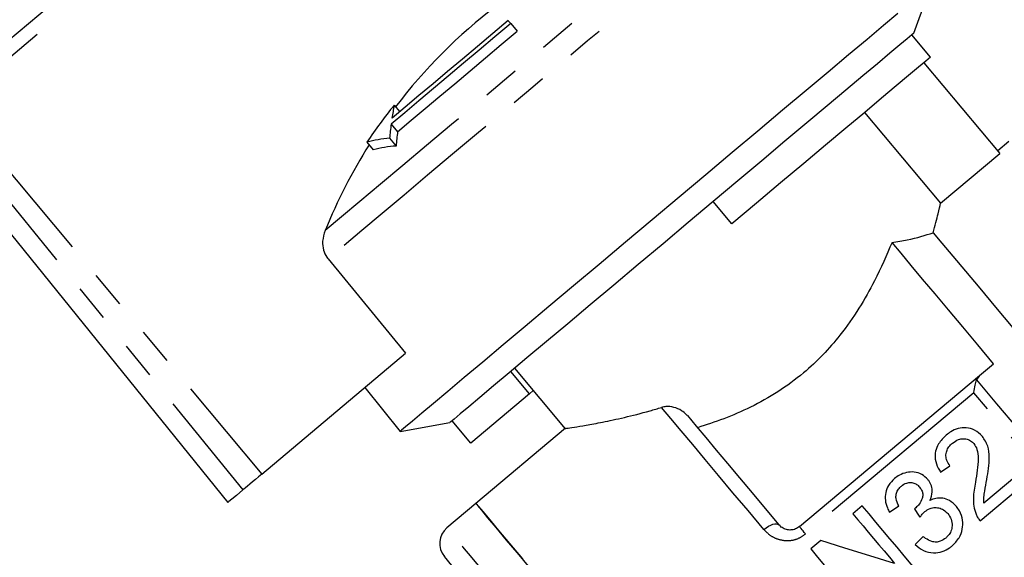
# Model space of a CAD drawing. Extents: x 165 to 264, y 93 to 276.
# Drawn here: x 209 to 243, y 234 to 253 of the extents above; entities that cross this region are included whole.
import ezdxf

# ---------------------------------------------------------------- set-up
doc = ezdxf.new("R2010")
doc.units = 0
doc.linetypes.add('PHANTOM', pattern=[12.7, 6.35, -1.27, 1.27, -1.27, 1.27, -1.27])
doc.layers.get('0').update_dxf_attribs({"linetype": 'CONTINUOUS'})

msp = doc.modelspace()

# ---------------------------------------------------------------- linework, layer by layer
at = {"color": 7, "linetype": 'CONTINUOUS'}
for p, q in [((206.18, 250.271), (218.749, 260.818)), ((239.433, 252.327), (240.026, 253.955)), ((225.588, 252.648), (225.808, 252.385)), ((240.003, 251.5), (239.361, 252.266)), ((239.769, 251.304), (242.381, 248.191)), ((221.588, 249.85), (221.776, 249.626)), ((237.738, 249.599), (240.35, 246.487)), ((221.483, 249.204), (221.703, 248.941)), ((205.487, 249.048), (215.878, 236.217)), ((220.648, 248.583), (220.867, 248.322)), ((221.427, 248.716), (221.652, 248.448)), ((242.692, 248.599), (242.309, 248.278)), ((240.35, 246.487), (242.381, 248.191)), ((233.182, 245.776), (232.539, 246.542)), ((219.314, 244.576), (221.977, 241.335)), ((217.037, 237.19), (221.977, 241.335)), ((225.721, 240.821), (227.461, 238.747)), ((241.685, 240.575), (242.167, 240.979)), ((226.231, 239.944), (225.588, 240.71)), ((235.502, 235.387), (241.685, 240.575)), ((241.685, 240.575), (241.58, 240.429)), ((220.576, 240.159), (221.794, 238.656)), ((226.364, 240.055), (226.231, 239.944)), ((226.231, 239.944), (224.215, 238.252)), ((221.794, 238.656), (223.499, 238.957)), ((224.215, 238.252), (223.572, 239.018)), ((227.466, 238.76), (224.392, 236.182)), ((240.351, 237.259), (240.671, 237.477)), ((242.962, 237.14), (241.837, 236.197)), ((241.706, 235.585), (243.209, 236.846)), ((224.392, 236.182), (223.396, 235.346)), ((237.657, 236.103), (237.332, 235.831)), ((238.593, 235.884), (238.912, 236.102)), ((239.748, 235.046), (239.478, 234.77)), ((236.231, 234.907), (235.889, 234.62))]:
    msp.add_line(p, q, dxfattribs=at)
at = {"color": 8, "linetype": 'PHANTOM'}
for p, q in [((219.058, 260.436), (206.451, 249.857)), ((206.451, 249.857), (217.037, 237.19)), ((205.989, 249.47), (216.388, 236.645)), ((241.492, 239.983), (235.714, 235.134))]:
    msp.add_line(p, q, dxfattribs=at)
at = {"color": 8, "linetype": 'PHANTOM', "flags": 128}
for points in [[(233.519, 257.546), (232.934, 257.056), (232.276, 256.504), (231.551, 255.895), (230.767, 255.237), (229.933, 254.538), (229.06, 253.805), (228.157, 253.047), (227.234, 252.273), (226.302, 251.491), (225.372, 250.71), (224.454, 249.94), (223.559, 249.19), (222.698, 248.467), (221.879, 247.78), (221.113, 247.137), (220.409, 246.546), (219.773, 246.013), (219.215, 245.544)], [(234.457, 257.282), (233.888, 256.805), (233.243, 256.264), (232.53, 255.665), (231.756, 255.016), (230.929, 254.322), (230.059, 253.592), (229.156, 252.834), (228.228, 252.056), (227.287, 251.266), (226.343, 250.474), (225.405, 249.687), (224.484, 248.914), (223.591, 248.164), (222.734, 247.446), (221.924, 246.766), (221.169, 246.132), (220.477, 245.552), (219.857, 245.031), (219.314, 244.576)], [(241.58, 240.429), (242.273, 239.603), (242.986, 238.753), (243.712, 237.888), (244.444, 237.016), (245.176, 236.143), (245.902, 235.278), (246.615, 234.429), (247.308, 233.602)], [(246.854, 233.594), (246.201, 234.371), (245.534, 235.167), (244.856, 235.974), (244.173, 236.788), (243.49, 237.602), (242.812, 238.41), (242.145, 239.206), (241.492, 239.983)], [(234.278, 235.29), (233.737, 235.935), (233.219, 236.552), (232.728, 237.138), (232.266, 237.688), (231.836, 238.201), (231.441, 238.672), (231.083, 239.098), (230.764, 239.478)], [(231.271, 225.962), (230.487, 226.896), (229.71, 227.821), (228.95, 228.728), (228.212, 229.607), (227.505, 230.45), (226.835, 231.248), (226.209, 231.994), (225.634, 232.68), (225.114, 233.299), (224.656, 233.845), (224.264, 234.313), (223.941, 234.697), (223.691, 234.995), (223.516, 235.203), (223.418, 235.32), (223.396, 235.346)], [(234.278, 235.29), (234.355, 235.35), (234.435, 235.401), (234.514, 235.441), (234.589, 235.47), (234.657, 235.485), (234.716, 235.487), (234.764, 235.474), (234.798, 235.449)], [(235.714, 235.134), (235.669, 235.188), (235.628, 235.237), (235.592, 235.28), (235.561, 235.318), (235.535, 235.347), (235.517, 235.369), (235.506, 235.383), (235.502, 235.387)]]:
    msp.add_lwpolyline(points, dxfattribs=at)
at = {"color": 7, "linetype": 'CONTINUOUS', "flags": 128}
for points in [[(238.88, 252.993), (238.392, 252.584), (237.826, 252.109), (237.19, 251.575), (236.49, 250.987), (235.732, 250.352), (234.924, 249.674), (234.076, 248.962), (233.195, 248.223), (232.29, 247.464), (231.371, 246.693), (230.448, 245.918), (229.529, 245.147), (228.625, 244.388), (227.744, 243.649), (226.895, 242.937), (226.088, 242.259), (225.33, 241.623), (224.629, 241.035), (223.993, 240.502), (223.428, 240.027), (222.939, 239.617), (222.532, 239.276), (222.212, 239.007), (221.98, 238.813), (221.84, 238.695), (221.794, 238.656)], [(225.588, 252.648), (225.045, 252.193), (224.505, 251.74), (223.971, 251.291), (223.445, 250.85), (222.931, 250.419), (222.431, 249.999), (221.947, 249.593), (221.483, 249.204)], [(225.501, 252.751), (224.974, 252.309), (224.449, 251.868), (223.93, 251.433), (223.419, 251.004), (222.919, 250.585), (222.433, 250.177), (221.963, 249.782), (221.511, 249.403)], [(225.588, 252.648), (225.577, 252.661), (225.566, 252.674), (225.555, 252.687), (225.544, 252.7), (225.533, 252.713), (225.522, 252.726), (225.512, 252.738), (225.501, 252.751)], [(221.703, 248.941), (222.167, 249.331), (222.651, 249.736), (223.151, 250.156), (223.665, 250.588), (224.191, 251.029), (224.725, 251.477), (225.265, 251.93), (225.808, 252.385)], [(239.361, 252.266), (239.198, 252.13), (238.945, 251.918), (238.604, 251.631), (238.18, 251.275), (237.676, 250.853), (237.1, 250.369), (236.457, 249.83), (235.756, 249.242), (235.005, 248.611), (234.212, 247.946), (233.386, 247.253), (232.539, 246.542)], [(239.433, 252.327), (239.43, 252.325), (239.361, 252.266)], [(240.003, 251.5), (239.841, 251.364), (239.588, 251.151), (239.247, 250.865), (238.822, 250.509), (238.319, 250.087), (237.742, 249.603), (237.1, 249.064), (236.399, 248.476), (235.647, 247.845), (234.854, 247.18), (234.029, 246.487), (233.182, 245.776)], [(232.539, 246.542), (231.679, 245.821), (230.817, 245.097), (229.963, 244.381), (229.126, 243.678), (228.317, 242.999), (227.544, 242.351), (226.818, 241.742), (226.146, 241.178), (225.536, 240.666), (224.996, 240.213), (224.532, 239.823), (224.148, 239.501), (223.851, 239.252), (223.643, 239.077), (223.526, 238.979), (223.499, 238.957)], [(240.094, 245.472), (240.395, 245.113), (240.765, 244.672), (241.199, 244.155), (241.693, 243.567), (242.239, 242.916), (242.832, 242.21)], [(242.167, 240.979), (241.626, 241.624), (241.108, 242.241), (240.617, 242.826), (240.157, 243.374), (239.731, 243.883), (239.341, 244.347), (238.99, 244.766), (238.681, 245.134)], [(231.655, 239.195), (231.956, 238.836), (232.287, 238.441), (232.646, 238.013), (233.032, 237.554), (233.442, 237.065), (233.874, 236.55), (234.327, 236.01), (234.798, 235.449)], [(217.037, 237.19), (216.926, 237.096), (216.819, 237.007), (216.719, 236.923), (216.628, 236.847), (216.548, 236.779), (216.48, 236.722), (216.427, 236.677), (216.388, 236.645)], [(216.388, 236.645), (216.167, 236.46), (216.008, 236.326), (215.911, 236.245), (215.878, 236.217), (215.878, 236.217)], [(226.363, 233.834), (225.873, 234.417), (225.447, 234.924), (225.089, 235.351), (224.802, 235.693), (224.59, 235.946), (224.453, 236.109), (224.395, 236.179), (224.392, 236.182)], [(224.392, 236.182), (224.402, 236.17), (224.48, 236.077), (224.636, 235.891), (224.867, 235.616), (225.172, 235.252), (225.547, 234.805), (225.99, 234.278)], [(239.585, 233.805), (239.34, 234.097), (239.096, 234.388), (238.852, 234.678), (238.61, 234.967), (238.369, 235.254), (238.13, 235.539), (237.892, 235.822), (237.657, 236.103)], [(239.448, 235.999), (239.544, 235.854), (239.64, 235.708)], [(237.332, 235.831), (237.509, 235.621), (237.686, 235.409), (237.865, 235.196), (238.045, 234.982), (238.225, 234.767), (238.407, 234.551), (238.589, 234.334), (238.771, 234.116)], [(238.771, 234.116), (237.914, 234.383), (237.066, 234.647), (236.231, 234.907)], [(230.734, 225.512), (229.971, 226.422), (229.216, 227.322), (228.477, 228.203), (227.761, 229.055), (227.078, 229.87), (226.433, 230.639), (225.833, 231.353), (225.286, 232.005), (224.796, 232.589), (224.369, 233.097), (224.01, 233.525), (223.722, 233.869), (223.509, 234.123), (223.372, 234.287), (223.313, 234.357), (223.31, 234.36)], [(235.889, 234.62), (236.124, 234.339), (236.362, 234.056), (236.601, 233.771), (236.842, 233.483), (237.084, 233.195), (237.328, 232.905), (237.572, 232.613), (237.817, 232.321)]]:
    msp.add_lwpolyline(points, dxfattribs=at)
at = {"color": 7, "linetype": 'CONTINUOUS'}
for centre, radius, start, end in [((236.15, 238.74), 18.248, 127.3279, 142.7048), ((235.576, 238.489), 18.021, 140.9168, 145.9345), ((233.019, 247.66), 11.64, 169.1508, 171.384), ((233.918, 247.531), 12.547, 172.341, 174.5816), ((234.141, 247.391), 12.534, 172.8964, 175.1608), ((221.856, 243.847), 4.888, 95.0344, 104.3071), ((236.215, 238.695), 18.328, 147.6875, 158.055), ((222.031, 243.609), 4.854, 94.4825, 103.8682), ((223.846, 234.81), 0.7, 130, 220)]:
    msp.add_arc(centre, radius, start, end, dxfattribs=at)
for points, knots in [([(240.094, 245.472), (240.156, 245.71), (240.269, 246.144), (240.325, 246.38), (240.35, 246.487)], [0, 0, 0, 0, 0.547833, 1, 1, 1, 1]), ([(219.215, 245.544), (219.177, 245.425), (219.109, 245.207), (219.142, 244.885), (219.23, 244.684), (219.3, 244.594), (219.314, 244.576)], [0, 0, 0, 0, 0.366213, 0.666984, 0.931543, 1, 1, 1, 1]), ([(238.681, 245.134), (238.861, 245.164), (239.414, 245.255), (239.82, 245.384), (240.094, 245.472)], [0, 0, 0, 0, 0.325729, 1, 1, 1, 1]), ([(238.681, 245.134), (238.494, 244.702), (238.181, 243.979), (237.562, 242.881), (236.966, 242.02), (236.316, 241.274), (235.607, 240.607), (234.767, 239.996), (233.835, 239.475), (232.898, 239.071), (232.3, 238.878), (232.001, 238.782)], [0, 0, 0, 0, 0.171694, 0.287311, 0.402791, 0.490967, 0.5791, 0.685869, 0.792742, 0.896331, 1, 1, 1, 1]), ([(241.492, 239.983), (241.493, 239.984), (241.502, 240.074), (241.526, 240.243), (241.562, 240.369), (241.58, 240.429)], [0, 0, 0, 0, 0.008573, 0.523182, 1, 1, 1, 1]), ([(227.47, 238.755), (227.477, 238.756), (227.492, 238.758), (227.743, 238.796), (228.16, 238.865), (228.738, 238.971), (229.477, 239.128), (230.182, 239.304), (230.632, 239.439), (230.764, 239.478)], [0, 0, 0, 0, 0.126314, 0.285244, 0.43614, 0.590641, 0.757849, 0.928836, 1, 1, 1, 1]), ([(231.655, 239.195), (231.648, 239.202), (231.59, 239.27), (231.44, 239.388), (231.189, 239.492), (230.948, 239.52), (230.815, 239.49), (230.764, 239.478)], [0, 0, 0, 0, 0.028611, 0.25331, 0.537029, 0.823269, 1, 1, 1, 1]), ([(241.783, 238.485), (241.7, 238.566), (241.544, 238.716), (241.235, 238.791), (240.948, 238.766), (240.717, 238.66), (240.594, 238.565), (240.544, 238.526)], [0, 0, 0, 0, 0.2512, 0.467433, 0.670618, 0.864197, 1, 1, 1, 1]), ([(240.544, 238.526), (240.446, 238.432), (240.281, 238.273), (240.16, 237.973), (240.15, 237.678), (240.236, 237.438), (240.323, 237.303), (240.351, 237.259)], [0, 0, 0, 0, 0.277126, 0.46815, 0.659699, 0.888671, 1, 1, 1, 1]), ([(240.76, 238.255), (240.825, 238.302), (240.938, 238.382), (241.133, 238.411), (241.303, 238.383), (241.422, 238.311), (241.476, 238.252), (241.491, 238.235)], [0, 0, 0, 0, 0.285915, 0.49458, 0.702644, 0.913799, 1, 1, 1, 1]), ([(241.937, 237.007), (241.958, 237.133), (241.999, 237.386), (242.031, 237.768), (241.994, 238.161), (241.854, 238.376), (241.783, 238.485)], [0, 0, 0, 0, 0.2483561, 0.4971173, 0.7473126, 1, 1, 1, 1]), ([(240.671, 237.477), (240.63, 237.534), (240.558, 237.636), (240.522, 237.815), (240.55, 237.979), (240.63, 238.134), (240.715, 238.214), (240.76, 238.255)], [0, 0, 0, 0, 0.239157, 0.425172, 0.611372, 0.797081, 1, 1, 1, 1]), ([(241.491, 238.235), (241.532, 238.17), (241.628, 238.016), (241.65, 237.691), (241.613, 237.318), (241.568, 237.05), (241.546, 236.915)], [0, 0, 0, 0, 0.17036, 0.40204, 0.699693, 1, 1, 1, 1]), ([(238.771, 237.038), (238.694, 236.963), (238.554, 236.825), (238.45, 236.555), (238.438, 236.285), (238.5, 236.059), (238.568, 235.931), (238.593, 235.884)], [0, 0, 0, 0, 0.244192, 0.450486, 0.656572, 0.873909, 1, 1, 1, 1]), ([(239.915, 237.002), (239.847, 237.066), (239.713, 237.193), (239.445, 237.275), (239.177, 237.254), (238.947, 237.17), (238.824, 237.078), (238.771, 237.038)], [0, 0, 0, 0, 0.219392, 0.439723, 0.643211, 0.846677, 1, 1, 1, 1]), ([(241.837, 236.197), (241.835, 236.265), (241.83, 236.402), (241.876, 236.672), (241.913, 236.873), (241.937, 237.007)], [0, 0, 0, 0, 0.250606, 0.501165, 1, 1, 1, 1]), ([(238.912, 236.102), (238.873, 236.182), (238.811, 236.306), (238.816, 236.498), (238.871, 236.641), (238.946, 236.729), (238.993, 236.772), (239.002, 236.78)], [0, 0, 0, 0, 0.352189, 0.55131, 0.750583, 0.951066, 1, 1, 1, 1]), ([(239.002, 236.78), (239.061, 236.821), (239.159, 236.889), (239.325, 236.906), (239.466, 236.877), (239.567, 236.814), (239.614, 236.761), (239.628, 236.745)], [0, 0, 0, 0, 0.293544, 0.494568, 0.694577, 0.905306, 1, 1, 1, 1]), ([(239.628, 236.745), (239.661, 236.699), (239.719, 236.62), (239.744, 236.477), (239.712, 236.322), (239.631, 236.163), (239.535, 236.072), (239.493, 236.031)], [0, 0, 0, 0, 0.208774, 0.364583, 0.520142, 0.786172, 1, 1, 1, 1]), ([(239.983, 236.283), (240.019, 236.38), (240.08, 236.544), (240.046, 236.788), (239.974, 236.926), (239.923, 236.991), (239.915, 237.002)], [0, 0, 0, 0, 0.394402, 0.669503, 0.944657, 1, 1, 1, 1]), ([(241.546, 236.915), (241.528, 236.824), (241.493, 236.641), (241.468, 236.365), (241.481, 236.084), (241.537, 235.906), (241.566, 235.815)], [0, 0, 0, 0, 0.249958, 0.500096, 0.745536, 1, 1, 1, 1]), ([(240.89, 236.078), (240.816, 236.154), (240.684, 236.288), (240.428, 236.373), (240.191, 236.372), (240.05, 236.312), (239.983, 236.283)], [0, 0, 0, 0, 0.313507, 0.549943, 0.787077, 1, 1, 1, 1]), ([(239.493, 236.031), (239.489, 236.029), (239.482, 236.023), (239.467, 236.012), (239.455, 236.004), (239.448, 235.999)], [0, 0, 0, 0, 0.250064, 0.500117, 1, 1, 1, 1]), ([(239.804, 235.9), (239.862, 235.941), (239.969, 236.016), (240.157, 236.049), (240.334, 236.026), (240.486, 235.948), (240.561, 235.869), (240.594, 235.834)], [0, 0, 0, 0, 0.237624, 0.434023, 0.630181, 0.836882, 1, 1, 1, 1]), ([(240.737, 234.721), (240.827, 234.811), (240.992, 234.974), (241.108, 235.296), (241.12, 235.618), (241.033, 235.891), (240.928, 236.029), (240.89, 236.078)], [0, 0, 0, 0, 0.247083, 0.451787, 0.656095, 0.87707, 1, 1, 1, 1]), ([(239.64, 235.708), (239.652, 235.726), (239.676, 235.76), (239.728, 235.826), (239.774, 235.87), (239.804, 235.9)], [0, 0, 0, 0, 0.250449, 0.500992, 1, 1, 1, 1]), ([(240.594, 235.834), (240.637, 235.772), (240.725, 235.649), (240.757, 235.428), (240.716, 235.23), (240.627, 235.088), (240.554, 235.022), (240.525, 234.995)], [0, 0, 0, 0, 0.238335, 0.479299, 0.686832, 0.874787, 1, 1, 1, 1]), ([(241.566, 235.815), (241.574, 235.794), (241.591, 235.752), (241.636, 235.673), (241.678, 235.62), (241.706, 235.585)], [0, 0, 0, 0, 0.250144, 0.500602, 1, 1, 1, 1]), ([(235.502, 235.387), (235.458, 235.356), (235.367, 235.294), (235.205, 235.263), (235.045, 235.28), (234.901, 235.344), (234.832, 235.414), (234.798, 235.449)], [0, 0, 0, 0, 0.177252, 0.360979, 0.559707, 0.782729, 1, 1, 1, 1]), ([(240.525, 234.995), (240.466, 234.953), (240.366, 234.881), (240.194, 234.848), (240.015, 234.877), (239.868, 234.956), (239.776, 235.025), (239.748, 235.046)], [0, 0, 0, 0, 0.251911, 0.423907, 0.595885, 0.876267, 1, 1, 1, 1]), ([(239.478, 234.77), (239.568, 234.695), (239.749, 234.544), (240.088, 234.47), (240.403, 234.513), (240.611, 234.62), (240.711, 234.701), (240.737, 234.721)], [0, 0, 0, 0, 0.251357, 0.505308, 0.722687, 0.928223, 1, 1, 1, 1])]:
    msp.add_open_spline(points, degree=3, knots=knots, dxfattribs=at)
at = {"color": 8, "linetype": 'PHANTOM'}
msp.add_open_spline([(234.278, 235.29), (234.35, 235.218), (234.498, 235.068), (234.796, 234.932), (235.122, 234.892), (235.447, 234.951), (235.625, 235.074), (235.714, 235.134)], degree=3, knots=[0, 0, 0, 0, 0.200633, 0.414561, 0.614661, 0.808112, 1, 1, 1, 1], dxfattribs=at)

doc.saveas('drawing.dxf')
